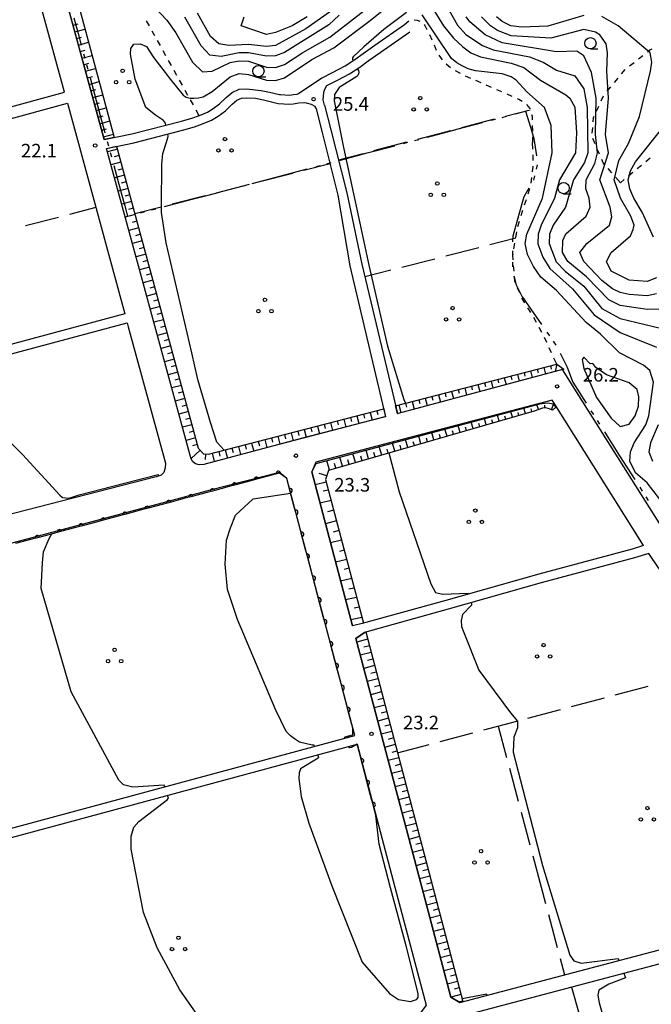
# Model space of a CAD drawing. Units: metres. Extents: x -40055 to -37747, y -144091 to -142373.
# Drawn here: x -39902 to -39763, y -142826 to -142609 of the extents above; entities that cross this region are included whole.
import ezdxf

# ---------------------------------------------------------------- set-up
doc = ezdxf.new("R2010")
doc.units = ezdxf.units.M
doc.header["$LTSCALE"] = 2.5
doc.layers.get('0').update_dxf_attribs({"linetype": 'CONTINUOUS'})
for name, color, linetype in [('1103000', 7, 'CONTINUOUS'), ('2101000', 7, 'CONTINUOUS'), ('6101110', 7, 'CONTINUOUS'), ('6101120', 7, 'CONTINUOUS'), ('6101990', 7, 'CONTINUOUS'), ('6110000', 7, 'CONTINUOUS'), ('6301000', 7, 'CONTINUOUS'), ('6302000', 7, 'CONTINUOUS'), ('6318000', 7, 'CONTINUOUS'), ('6331000', 7, 'CONTINUOUS'), ('7101000', 7, 'CONTINUOUS'), ('7102000', 7, 'CONTINUOUS'), ('7312000', 7, 'CONTINUOUS')]:
    doc.layers.add(name, color=color, linetype=linetype)
doc.styles.add('Dm_Anotation', font='txt')

# ---------------------------------------------------------------- blocks, each defined once
blk = doc.blocks.new('631800')
at = {"color": 0, "linetype": 'ByBlock', "lineweight": -2}
for centre in [(0, 0.667), (-0.577, -0.333), (0.577, -0.333)]:
    blk.add_circle(centre, 0.15, dxfattribs=at)
blk = doc.blocks.new('633100')
at = {"color": 0, "linetype": 'ByBlock', "lineweight": -2}
blk.add_lwpolyline([(0, -0.5), (0.67, -0.5)], dxfattribs=at)
blk.add_circle((0, 0), 0.5, dxfattribs=at)
blk = doc.blocks.new('731200')
at = {"color": 0, "linetype": 'ByBlock', "lineweight": -2}
blk.add_circle((0, 0), 0.15, dxfattribs=at)
blk = doc.blocks.new('DMDR_HANEN_0.2')
at = {"color": 0, "linetype": 'Continuous', "lineweight": -2}
blk.add_arc((0, 0), 1, 180, 0, dxfattribs=at)

msp = doc.modelspace()

# ---------------------------------------------------------------- linework, layer by layer
at = {"layer": '1103000', "linetype": 'Continuous'}
for points in [[(-39890.52, -142608.24), (-39889.58, -142611.7)], [(-39889.58, -142611.7), (-39888.88, -142614.27)], [(-39888.36, -142616.2), (-39888.1, -142617.17)], [(-39887.71, -142618.62), (-39887.45, -142619.58)], [(-39886.92, -142621.51), (-39885.29, -142627.55)], [(-39885.29, -142627.55), (-39884.39, -142630.89)], [(-39793.12, -142629.43), (-39790.9, -142628.84)], [(-39790.9, -142628.84), (-39789.71, -142632.61)], [(-39884.39, -142630.89), (-39883.67, -142633.56)], [(-39798.44, -142630.84), (-39797.48, -142630.58)], [(-39796.03, -142630.2), (-39795.06, -142629.94)], [(-39812.46, -142634.54), (-39806.42, -142632.94)], [(-39806.42, -142632.94), (-39806.05, -142632.84)], [(-39806.05, -142632.84), (-39800.38, -142631.35)], [(-39789.71, -142632.61), (-39789, -142634.84)], [(-39883.67, -142633.56), (-39883.66, -142633.58)], [(-39815.36, -142635.3), (-39814.4, -142635.05)], [(-39789, -142634.84), (-39788.46, -142638.7)], [(-39883.14, -142635.51), (-39882.87, -142636.48)], [(-39825.76, -142638.05), (-39819.71, -142636.45)], [(-39817.78, -142635.94), (-39816.81, -142635.69)], [(-39882.48, -142637.92), (-39882.22, -142638.89)], [(-39831.8, -142639.65), (-39831.66, -142639.61)], [(-39831.66, -142639.61), (-39825.76, -142638.05)], [(-39788.46, -142638.7), (-39788.46, -142638.71)], [(-39881.69, -142640.82), (-39880.05, -142646.85)], [(-39845.09, -142643.17), (-39839.05, -142641.57)], [(-39837.11, -142641.06), (-39836.15, -142640.8)], [(-39834.7, -142640.42), (-39833.73, -142640.16)], [(-39788.27, -142640.69), (-39788.51, -142641.66)], [(-39851.13, -142644.77), (-39845.09, -142643.17)], [(-39788.88, -142643.11), (-39789.12, -142644.08)], [(-39856.45, -142646.17), (-39855.48, -142645.92)], [(-39854.03, -142645.53), (-39853.07, -142645.28)], [(-39790.1, -142645.82), (-39791.22, -142647.75)], [(-39880.05, -142646.85), (-39879.26, -142649.72)], [(-39870.48, -142649.85), (-39864.43, -142648.27)], [(-39864.43, -142648.27), (-39860.87, -142647.34)], [(-39860.87, -142647.34), (-39858.38, -142646.69)], [(-39791.22, -142647.75), (-39792.32, -142651.62)], [(-39879.26, -142649.72), (-39878.64, -142651.97)], [(-39873.38, -142650.6), (-39872.41, -142650.35)], [(-39878.64, -142651.97), (-39877.73, -142651.74)], [(-39875.8, -142651.23), (-39874.83, -142650.98)], [(-39792.32, -142651.62), (-39793.69, -142656.41)], [(-39793.69, -142656.41), (-39793.71, -142657.68)], [(-39793.73, -142659.67), (-39793.73, -142660.67)], [(-39793.74, -142662.17), (-39793.75, -142663.17)], [(-39793.44, -142665.13), (-39792.9, -142667.12)], [(-39792.9, -142667.12), (-39791.59, -142669.81)], [(-39791.59, -142669.81), (-39791.25, -142670.25)], [(-39791.25, -142670.25), (-39790.89, -142670.78)], [(-39790.89, -142670.78), (-39787.32, -142675.91)], [(-39786.17, -142677.55), (-39785.6, -142678.37)], [(-39784.75, -142679.6), (-39784.18, -142680.42)], [(-39783.23, -142682.18), (-39782.78, -142683.06)], [(-39782.78, -142683.06), (-39781.65, -142685.27)], [(-39781.65, -142685.27), (-39780.71, -142687.89)], [(-39780.71, -142687.89), (-39780.44, -142688.64)], [(-39780.44, -142688.64), (-39777.51, -142693.24)], [(-39776.43, -142694.92), (-39775.89, -142695.77)], [(-39775.09, -142697.03), (-39774.55, -142697.87)], [(-39773.47, -142699.56), (-39770.11, -142704.83)], [(-39770.11, -142704.83), (-39766.75, -142710.1)], [(-39765.68, -142711.78), (-39765.14, -142712.63)], [(-39764.33, -142713.89), (-39763.79, -142714.74)]]:
    msp.add_lwpolyline(points, dxfattribs=at)
at = {"layer": '2101000', "flags": 128}
for points in [[(-39896.59, -142588.22), (-39883.82, -142635.1), (-39877.73, -142633.85), (-39866.79, -142631.04), (-39864.48, -142630.36), (-39862.81, -142629.76), (-39861.05, -142629.03), (-39859.74, -142628.28), (-39858.36, -142627.23), (-39856.93, -142625.83), (-39855.61, -142624.71), (-39854.01, -142623.98), (-39852.39, -142623.89)], [(-39892.58, -142624.64), (-39901.38, -142592.32), (-39904.99, -142590.34), (-39956.37, -142603.73), (-39967.72, -142606.65)], [(-39840.91, -142624.91), (-39838.24, -142623.09), (-39835.9, -142621.56), (-39833.29, -142620.26), (-39830.68, -142618.86), (-39828.53, -142617.47), (-39826.71, -142616.14), (-39824.08, -142614.25), (-39817.56, -142609.71)], [(-39835.21, -142627.52), (-39835.47, -142626.32), (-39835.45, -142625.5), (-39835.35, -142624.67), (-39835.13, -142623.97), (-39834.66, -142623.18), (-39832.37, -142622.03), (-39829.66, -142620.58), (-39827.39, -142619.11), (-39825.54, -142617.76), (-39822.93, -142615.88), (-39816.42, -142611.35)], [(-39973.85, -142616.88), (-39966.42, -142644.77), (-39892.58, -142624.64)], [(-39852.39, -142623.89), (-39849.2, -142624.29), (-39847.32, -142624.65), (-39845.12, -142625.15), (-39844.95, -142625.17), (-39842.96, -142625.27), (-39842.04, -142625.19), (-39841.24, -142625.06)], [(-39862.88, -142706.87), (-39863.7, -142706.59), (-39864.31, -142706.09), (-39864.71, -142705.29), (-39883.3, -142637.04), (-39877.28, -142635.8), (-39866.26, -142632.97), (-39863.86, -142632.27), (-39862.09, -142631.63), (-39860.16, -142630.83), (-39858.63, -142629.95), (-39857.05, -142628.75), (-39855.58, -142627.31), (-39854.53, -142626.41), (-39853.52, -142625.96), (-39852.49, -142625.9)], [(-39852.49, -142625.9), (-39850.46, -142625.99), (-39848.66, -142626.34), (-39845.41, -142627.14), (-39842.91, -142627.28), (-39842.12, -142627.2), (-39840.89, -142627.01), (-39839.65, -142626.94), (-39839.26, -142626.99), (-39838.16, -142627.31), (-39838.01, -142627.37), (-39837.48, -142627.66), (-39837.39, -142627.76), (-39837.07, -142628.32), (-39835.71, -142633.52), (-39832.24, -142647.33), (-39829.61, -142662.97)], [(-39841.24, -142625.06), (-39840.91, -142624.91)], [(-39960.05, -142668.62), (-39965.77, -142647.18), (-39891.92, -142627.06), (-39885.89, -142649.2)], [(-39835.21, -142627.52), (-39833.79, -142632.94), (-39830.3, -142646.85), (-39826.94, -142662.56)], [(-39885.89, -142649.2), (-39885.37, -142651.13)], [(-39885.37, -142651.13), (-39879.26, -142673.57)], [(-39829.61, -142662.97), (-39821.74, -142696.24)], [(-39826.94, -142662.56), (-39819.13, -142695.54), (-39818.98, -142695.5)], [(-39879.26, -142673.57), (-39953.43, -142693.46), (-39959.54, -142670.56)], [(-39944.68, -142726.29), (-39952.92, -142695.39), (-39878.73, -142675.5), (-39878.49, -142676.39)], [(-39878.49, -142676.39), (-39870.3, -142706.46), (-39870.36, -142707.52), (-39870.65, -142708.5), (-39871.25, -142709.09)], [(-39782.68, -142685.83), (-39818.98, -142695.5)], [(-39716.23, -142739.29), (-39722.16, -142738.63), (-39746.32, -142734.44), (-39754.74, -142729.92), (-39758.28, -142723.94), (-39759.62, -142722.41), (-39779.98, -142690.12), (-39782.68, -142685.83)], [(-39764.8, -142724.67), (-39784.57, -142693.25), (-39785.01, -142692.55), (-39837.15, -142706.26), (-39838.04, -142708.37)], [(-39821.74, -142696.24), (-39838.68, -142700.61), (-39846.68, -142702.7), (-39861.85, -142706.76), (-39862.88, -142706.87)], [(-39871.25, -142709.09), (-39872.33, -142709.5), (-39942.53, -142727.47)], [(-39843.53, -142709.87), (-39845.11, -142708.54), (-39860.46, -142712.46), (-39870.79, -142715.21), (-39940.97, -142733.91)], [(-39838.04, -142708.37), (-39829.04, -142742.36)], [(-39926.88, -142793.07), (-39828.53, -142766.55), (-39843.53, -142709.87)], [(-39764.8, -142724.67), (-39767.34, -142725.47), (-39787.95, -142730.95), (-39808.47, -142736.73), (-39826.92, -142741.85), (-39829.04, -142742.36)], [(-39763.67, -142726.42), (-39766.79, -142727.39), (-39787.42, -142732.88), (-39807.93, -142738.66), (-39826.42, -142743.79), (-39828.29, -142745.16)], [(-39709.05, -142799.09), (-39709.16, -142798.7), (-39722.67, -142745.55), (-39724.14, -142743.89), (-39748.22, -142739.89), (-39757.45, -142734.94), (-39758.5, -142734), (-39763.23, -142727.08), (-39763.67, -142726.42)], [(-39828.29, -142745.16), (-39813.77, -142800)], [(-39926.36, -142795), (-39828.02, -142768.48), (-39819.67, -142800)], [(-39819.67, -142800), (-39812.79, -142825.99), (-39814.05, -142827.71), (-39909.12, -142852.81), (-39911.12, -142852.15), (-39925.03, -142800)], [(-39813.77, -142800), (-39807.35, -142824.26), (-39805.36, -142825.42), (-39710.07, -142800.27), (-39709.84, -142800)], [(-39789.52, -142891.61), (-39805.79, -142830.16), (-39804.73, -142828.36), (-39709.07, -142803.11), (-39707.75, -142803.81)]]:
    msp.add_lwpolyline(points, dxfattribs=at)
at = {"layer": '6101110', "flags": 128}
for points in [[(-39883.82, -142635.1), (-39892.75, -142602.33)], [(-39881.06, -142636.58), (-39863.05, -142703.14), (-39861.91, -142704.44), (-39860.81, -142704.49), (-39822.15, -142694.5)], [(-39819.54, -142693.83), (-39783.95, -142684.63), (-39782.38, -142685.75)], [(-39784.93, -142694.76), (-39785.84, -142694.42), (-39786.35, -142694.29), (-39787.11, -142694.31), (-39788.98, -142694.98), (-39834.33, -142708.07), (-39834.96, -142710.07), (-39826.63, -142741.77)], [(-39826.12, -142743.7), (-39811.33, -142800)], [(-39811.33, -142800), (-39804.7, -142825.25)]]:
    msp.add_lwpolyline(points, dxfattribs=at)
at = {"layer": '6101120', "flags": 128}
for points in [[(-39892.75, -142602.33), (-39889.21, -142606.47), (-39881.58, -142634.64), (-39883.82, -142635.1)], [(-39822.15, -142694.5), (-39821.74, -142696.24), (-39821.88, -142696.28), (-39846.68, -142702.7), (-39861.85, -142706.76), (-39862.88, -142706.87), (-39863.7, -142706.59), (-39864.31, -142706.09), (-39864.71, -142705.29), (-39883.3, -142637.04), (-39881.06, -142636.58)], [(-39782.38, -142685.75), (-39818.98, -142695.5), (-39819.13, -142695.54), (-39819.54, -142693.83)], [(-39829.04, -142742.36), (-39838.04, -142708.37), (-39837.05, -142706.53), (-39787.73, -142693.38), (-39786.11, -142693.17), (-39785.51, -142693.23), (-39784.77, -142693.39), (-39784.19, -142694.15), (-39784.93, -142694.76)], [(-39826.63, -142741.77), (-39829.04, -142742.36)], [(-39828.29, -142745.16), (-39826.42, -142743.79), (-39826.12, -142743.7)], [(-39804.7, -142825.25), (-39805.36, -142825.42), (-39807.35, -142824.26), (-39813.77, -142800), (-39828.29, -142745.16)]]:
    msp.add_lwpolyline(points, dxfattribs=at)
at = {"layer": '6101990', "flags": 128}
for points in [[(-39890.69, -142609.9), (-39889.57, -142609.59)], [(-39890.29, -142611.34), (-39888.05, -142610.73)], [(-39889.9, -142612.79), (-39888.78, -142612.48)], [(-39889.51, -142614.24), (-39887.27, -142613.63)], [(-39889.11, -142615.68), (-39887.99, -142615.38)], [(-39888.72, -142617.13), (-39886.49, -142616.52)], [(-39888.32, -142618.58), (-39887.21, -142618.28)], [(-39887.93, -142620.03), (-39885.7, -142619.42)], [(-39887.53, -142621.47), (-39886.42, -142621.17)], [(-39887.14, -142622.92), (-39884.92, -142622.32)], [(-39886.75, -142624.37), (-39885.64, -142624.07)], [(-39886.35, -142625.82), (-39884.13, -142625.21)], [(-39885.96, -142627.26), (-39884.85, -142626.96)], [(-39885.56, -142628.71), (-39883.35, -142628.11)], [(-39885.17, -142630.16), (-39884.07, -142629.86)], [(-39884.78, -142631.6), (-39882.57, -142631)], [(-39884.38, -142633.05), (-39883.28, -142632.75)], [(-39883.99, -142634.5), (-39881.78, -142633.9)], [(-39880.9, -142637.18), (-39883.1, -142637.78)], [(-39880.5, -142638.63), (-39881.6, -142638.93)], [(-39880.11, -142640.08), (-39882.31, -142640.67)], [(-39879.72, -142641.52), (-39880.82, -142641.82)], [(-39879.33, -142642.97), (-39881.52, -142643.56)], [(-39878.55, -142645.87), (-39880.73, -142646.46)], [(-39878.94, -142644.42), (-39880.03, -142644.72)], [(-39878.15, -142647.32), (-39879.25, -142647.61)], [(-39877.76, -142648.76), (-39879.94, -142649.35)], [(-39877.37, -142650.21), (-39878.46, -142650.51)], [(-39876.98, -142651.66), (-39879.16, -142652.25)], [(-39876.2, -142654.56), (-39878.37, -142655.14)], [(-39876.59, -142653.11), (-39877.67, -142653.4)], [(-39875.8, -142656), (-39876.89, -142656.3)], [(-39875.41, -142657.45), (-39877.58, -142658.04)], [(-39875.02, -142658.9), (-39876.1, -142659.19)], [(-39874.63, -142660.35), (-39876.79, -142660.93)], [(-39873.85, -142663.24), (-39876, -142663.83)], [(-39874.24, -142661.8), (-39875.32, -142662.09)], [(-39873.45, -142664.69), (-39874.53, -142664.98)], [(-39873.06, -142666.14), (-39875.22, -142666.72)], [(-39872.67, -142667.59), (-39873.75, -142667.88)], [(-39872.28, -142669.03), (-39874.43, -142669.62)], [(-39871.49, -142671.93), (-39873.64, -142672.51)], [(-39871.89, -142670.48), (-39872.96, -142670.77)], [(-39871.1, -142673.38), (-39872.17, -142673.67)], [(-39870.71, -142674.83), (-39872.85, -142675.41)], [(-39870.32, -142676.27), (-39871.39, -142676.56)], [(-39869.93, -142677.72), (-39872.06, -142678.3)], [(-39869.14, -142680.62), (-39871.27, -142681.19)], [(-39869.54, -142679.17), (-39870.6, -142679.46)], [(-39868.75, -142682.07), (-39869.82, -142682.35)], [(-39868.36, -142683.51), (-39870.49, -142684.09)], [(-39867.97, -142684.96), (-39869.03, -142685.25)], [(-39785.38, -142685), (-39785.2, -142685.72)], [(-39783.93, -142684.65), (-39784.34, -142686.27)], [(-39867.58, -142686.41), (-39869.7, -142686.98)], [(-39794.1, -142687.25), (-39793.9, -142688.01)], [(-39792.64, -142686.88), (-39792.26, -142688.38)], [(-39791.19, -142686.5), (-39791, -142687.25)], [(-39789.74, -142686.13), (-39789.36, -142687.61)], [(-39788.29, -142685.75), (-39788.1, -142686.49)], [(-39786.83, -142685.38), (-39786.46, -142686.83)], [(-39782.71, -142685.51), (-39782.88, -142685.88)], [(-39866.79, -142689.31), (-39868.91, -142689.88)], [(-39867.19, -142687.86), (-39868.24, -142688.14)], [(-39802.81, -142689.5), (-39802.61, -142690.29)], [(-39801.36, -142689.13), (-39800.95, -142690.7)], [(-39799.91, -142688.75), (-39799.7, -142689.53)], [(-39798.45, -142688.38), (-39798.05, -142689.93)], [(-39797, -142688), (-39796.8, -142688.77)], [(-39795.55, -142687.63), (-39795.15, -142689.15)], [(-39866.4, -142690.75), (-39867.46, -142691.04)], [(-39811.52, -142691.76), (-39811.31, -142692.58)], [(-39810.07, -142691.38), (-39809.65, -142693.02)], [(-39808.62, -142691.01), (-39808.41, -142691.82)], [(-39807.17, -142690.63), (-39806.75, -142692.24)], [(-39805.71, -142690.25), (-39805.51, -142691.06)], [(-39804.26, -142689.88), (-39803.85, -142691.47)], [(-39866.01, -142692.2), (-39868.12, -142692.77)], [(-39865.62, -142693.65), (-39866.67, -142693.94)], [(-39818.79, -142693.63), (-39818.35, -142695.33)], [(-39817.33, -142693.26), (-39817.11, -142694.1)], [(-39815.88, -142692.88), (-39815.45, -142694.56)], [(-39814.43, -142692.51), (-39814.21, -142693.34)], [(-39812.98, -142692.13), (-39812.55, -142693.79)], [(-39788.02, -142694.64), (-39788.4, -142693.56)], [(-39786.58, -142694.3), (-39786.6, -142693.67)], [(-39785.14, -142694.68), (-39784.7, -142693.49)], [(-39865.23, -142695.1), (-39867.33, -142695.67)], [(-39828.05, -142696.03), (-39827.6, -142697.75)], [(-39826.6, -142695.65), (-39826.37, -142696.53)], [(-39825.15, -142695.28), (-39824.7, -142697)], [(-39823.69, -142694.9), (-39823.47, -142695.77)], [(-39796.65, -142697.19), (-39797.03, -142695.86)], [(-39795.21, -142696.78), (-39795.39, -142696.13)], [(-39793.77, -142696.36), (-39794.13, -142695.09)], [(-39792.32, -142695.95), (-39792.5, -142695.32)], [(-39790.88, -142695.53), (-39791.23, -142694.32)], [(-39789.44, -142695.11), (-39789.62, -142694.51)], [(-39864.44, -142697.99), (-39866.55, -142698.56)], [(-39864.83, -142696.55), (-39865.89, -142696.83)], [(-39836.76, -142698.28), (-39836.32, -142700)], [(-39835.31, -142697.9), (-39835.08, -142698.82)], [(-39833.86, -142697.53), (-39833.41, -142699.25)], [(-39832.41, -142697.15), (-39832.17, -142698.05)], [(-39830.96, -142696.78), (-39830.51, -142698.5)], [(-39829.5, -142696.4), (-39829.27, -142697.29)], [(-39805.3, -142699.69), (-39805.73, -142698.18)], [(-39802.41, -142698.86), (-39802.83, -142697.41)], [(-39800.97, -142698.44), (-39801.18, -142697.73)], [(-39799.53, -142698.03), (-39799.93, -142696.64)], [(-39798.09, -142697.61), (-39798.29, -142696.93)], [(-39864.05, -142699.44), (-39865.1, -142699.73)], [(-39845.48, -142700.53), (-39845.03, -142702.27)], [(-39844.03, -142700.15), (-39843.78, -142701.1)], [(-39842.57, -142699.78), (-39842.12, -142701.52)], [(-39841.12, -142699.4), (-39840.88, -142700.34)], [(-39839.67, -142699.03), (-39839.22, -142700.75)], [(-39838.22, -142698.65), (-39837.98, -142699.58)], [(-39813.94, -142702.18), (-39814.43, -142700.5)], [(-39811.06, -142701.35), (-39811.53, -142699.73)], [(-39809.62, -142700.94), (-39809.85, -142700.14)], [(-39808.18, -142700.52), (-39808.63, -142698.95)], [(-39806.74, -142700.1), (-39806.96, -142699.34)], [(-39803.85, -142699.27), (-39804.07, -142698.53)], [(-39863.66, -142700.89), (-39865.76, -142701.46)], [(-39863.27, -142702.34), (-39864.32, -142702.62)], [(-39852.74, -142702.4), (-39852.49, -142703.39)], [(-39851.29, -142702.03), (-39850.83, -142703.81)], [(-39849.84, -142701.65), (-39849.58, -142702.62)], [(-39848.38, -142701.28), (-39847.93, -142703.03)], [(-39846.93, -142700.9), (-39846.68, -142701.86)], [(-39819.71, -142703.85), (-39820.23, -142702.05)], [(-39818.27, -142703.43), (-39818.52, -142702.54)], [(-39816.82, -142703.02), (-39817.33, -142701.27)], [(-39815.38, -142702.6), (-39815.63, -142701.74)], [(-39812.5, -142701.77), (-39812.74, -142700.94)], [(-39862.61, -142703.64), (-39864.65, -142705.42)], [(-39861.47, -142704.46), (-39861.52, -142705.66)], [(-39860, -142704.28), (-39859.52, -142706.14)], [(-39858.55, -142703.91), (-39858.29, -142704.91)], [(-39857.1, -142703.53), (-39856.62, -142705.36)], [(-39855.64, -142703.16), (-39855.39, -142704.15)], [(-39854.19, -142702.78), (-39853.72, -142704.59)], [(-39828.35, -142706.34), (-39828.93, -142704.36)], [(-39825.47, -142705.51), (-39826.03, -142703.59)], [(-39824.03, -142705.09), (-39824.3, -142704.15)], [(-39822.59, -142704.68), (-39823.13, -142702.82)], [(-39821.15, -142704.26), (-39821.41, -142703.35)], [(-39834.12, -142708.01), (-39834.72, -142705.91)], [(-39832.68, -142707.59), (-39832.98, -142706.56)], [(-39831.24, -142707.17), (-39831.82, -142705.14)], [(-39829.8, -142706.76), (-39830.09, -142705.75)], [(-39826.91, -142705.93), (-39827.19, -142704.95)], [(-39834.71, -142709.29), (-39836.35, -142708.78)], [(-39834.81, -142710.63), (-39837.27, -142711.26)], [(-39834.34, -142712.41), (-39835.52, -142712.68)], [(-39833.74, -142714.69), (-39836.19, -142715.33)], [(-39833.18, -142716.82), (-39834.54, -142717.2)], [(-39832.56, -142719.18), (-39835, -142719.83)], [(-39831.99, -142721.36), (-39833.3, -142721.71)], [(-39831.44, -142723.47), (-39833.88, -142724.06)], [(-39830.85, -142725.7), (-39831.88, -142725.94)], [(-39830.31, -142727.74), (-39832.76, -142728.28)], [(-39829.81, -142729.67), (-39830.85, -142729.91)], [(-39829.21, -142731.93), (-39831.65, -142732.5)], [(-39828.67, -142734.01), (-39829.86, -142734.24)], [(-39828.12, -142736.08), (-39830.55, -142736.64)], [(-39827.56, -142738.22), (-39828.65, -142738.43)], [(-39826.96, -142740.53), (-39829.38, -142741.06)], [(-39825.69, -142745.33), (-39828.08, -142745.96)], [(-39824.93, -142748.23), (-39827.32, -142748.86)], [(-39825.31, -142746.78), (-39826.51, -142747.09)], [(-39824.55, -142749.68), (-39825.74, -142749.99)], [(-39824.17, -142751.13), (-39826.55, -142751.76)], [(-39823.79, -142752.58), (-39824.98, -142752.89)], [(-39823.41, -142754.03), (-39825.78, -142754.66)], [(-39822.65, -142756.93), (-39825.01, -142757.56)], [(-39823.03, -142755.48), (-39824.21, -142755.8)], [(-39822.26, -142758.39), (-39823.45, -142758.7)], [(-39821.88, -142759.84), (-39824.24, -142760.46)], [(-39821.5, -142761.29), (-39822.68, -142761.6)], [(-39821.12, -142762.74), (-39823.48, -142763.36)], [(-39820.36, -142765.64), (-39822.71, -142766.26)], [(-39820.74, -142764.19), (-39821.92, -142764.5)], [(-39819.98, -142767.09), (-39821.15, -142767.4)], [(-39819.6, -142768.54), (-39821.94, -142769.16)], [(-39819.22, -142769.99), (-39820.39, -142770.3)], [(-39818.84, -142771.44), (-39821.17, -142772.06)], [(-39818.07, -142774.34), (-39820.4, -142774.96)], [(-39818.45, -142772.89), (-39819.62, -142773.2)], [(-39817.69, -142775.8), (-39818.86, -142776.1)], [(-39817.31, -142777.25), (-39819.64, -142777.86)], [(-39816.93, -142778.7), (-39818.09, -142779)], [(-39816.55, -142780.15), (-39818.87, -142780.76)], [(-39815.79, -142783.05), (-39818.1, -142783.66)], [(-39816.17, -142781.6), (-39817.33, -142781.9)], [(-39815.41, -142784.5), (-39816.56, -142784.8)], [(-39815.02, -142785.95), (-39817.33, -142786.56)], [(-39814.64, -142787.4), (-39815.8, -142787.7)], [(-39814.26, -142788.85), (-39816.57, -142789.46)], [(-39813.5, -142791.75), (-39815.8, -142792.36)], [(-39813.88, -142790.3), (-39815.03, -142790.61)], [(-39813.12, -142793.2), (-39814.27, -142793.51)], [(-39812.74, -142794.66), (-39815.03, -142795.26)], [(-39811.98, -142797.56), (-39814.26, -142798.16)], [(-39812.36, -142796.11), (-39813.5, -142796.41)], [(-39811.6, -142799.01), (-39812.74, -142799.31)], [(-39811.21, -142800.46), (-39813.49, -142801.06)], [(-39810.83, -142801.91), (-39811.97, -142802.21)], [(-39810.45, -142803.36), (-39812.73, -142803.96)], [(-39809.69, -142806.26), (-39811.96, -142806.86)], [(-39810.07, -142804.81), (-39811.21, -142805.11)], [(-39809.31, -142807.71), (-39810.44, -142808.01)], [(-39808.93, -142809.16), (-39811.19, -142809.76)], [(-39808.55, -142810.61), (-39809.68, -142810.91)], [(-39808.17, -142812.07), (-39810.42, -142812.66)], [(-39807.4, -142814.97), (-39809.66, -142815.56)], [(-39807.79, -142813.52), (-39808.91, -142813.81)], [(-39807.02, -142816.42), (-39808.15, -142816.71)], [(-39806.64, -142817.87), (-39808.89, -142818.46)], [(-39806.26, -142819.32), (-39807.38, -142819.61)], [(-39805.88, -142820.77), (-39808.12, -142821.36)], [(-39805.12, -142823.67), (-39807.35, -142824.26)], [(-39805.5, -142822.22), (-39806.62, -142822.51)], [(-39804.74, -142825.12), (-39805.34, -142825.28)]]:
    msp.add_lwpolyline(points, dxfattribs=at)
at = {"layer": '6110000', "linetype": 'Continuous'}
for points in [[(-39846.6, -142709.08), (-39850.23, -142710.04)], [(-39845.4, -142708.75), (-39846.6, -142709.08)], [(-39845.13, -142708.68), (-39845.4, -142708.75)], [(-39843.53, -142709.87), (-39845.13, -142708.68)], [(-39855.06, -142711.33), (-39856.27, -142711.65)], [(-39851.44, -142710.36), (-39855.06, -142711.33)], [(-39850.23, -142710.04), (-39851.44, -142710.36)], [(-39843.15, -142711.31), (-39843.53, -142709.87)], [(-39842.83, -142712.52), (-39843.15, -142711.31)], [(-39861.1, -142712.94), (-39864.72, -142713.91)], [(-39859.89, -142712.62), (-39861.1, -142712.94)], [(-39856.27, -142711.65), (-39859.89, -142712.62)], [(-39841.87, -142716.14), (-39842.83, -142712.52)], [(-39870.76, -142715.52), (-39874.38, -142716.48)], [(-39869.55, -142715.19), (-39870.76, -142715.52)], [(-39865.93, -142714.23), (-39869.55, -142715.19)], [(-39864.72, -142713.91), (-39865.93, -142714.23)], [(-39879.22, -142717.77), (-39880.42, -142718.09)], [(-39875.59, -142716.8), (-39879.22, -142717.77)], [(-39874.38, -142716.48), (-39875.59, -142716.8)], [(-39841.55, -142717.35), (-39841.87, -142716.14)], [(-39840.59, -142720.98), (-39841.55, -142717.35)], [(-39885.25, -142719.38), (-39888.88, -142720.35)], [(-39884.05, -142719.06), (-39885.25, -142719.38)], [(-39880.42, -142718.09), (-39884.05, -142719.06)], [(-39894.92, -142721.96), (-39898.54, -142722.92)], [(-39893.71, -142721.63), (-39894.92, -142721.96)], [(-39890.09, -142720.67), (-39893.71, -142721.63)], [(-39888.88, -142720.35), (-39890.09, -142720.67)], [(-39840.27, -142722.18), (-39840.59, -142720.98)], [(-39839.31, -142725.81), (-39840.27, -142722.18)], [(-39899.75, -142723.24), (-39903.37, -142724.21)], [(-39898.54, -142722.92), (-39899.75, -142723.24)], [(-39838.99, -142727.02), (-39839.31, -142725.81)], [(-39838.03, -142730.64), (-39838.99, -142727.02)], [(-39837.71, -142731.85), (-39838.03, -142730.64)], [(-39836.75, -142735.48), (-39837.71, -142731.85)], [(-39836.43, -142736.68), (-39836.75, -142735.48)], [(-39835.47, -142740.31), (-39836.43, -142736.68)], [(-39835.15, -142741.52), (-39835.47, -142740.31)], [(-39834.2, -142745.14), (-39835.15, -142741.52)], [(-39833.88, -142746.35), (-39834.2, -142745.14)], [(-39832.92, -142749.98), (-39833.88, -142746.35)], [(-39832.6, -142751.18), (-39832.92, -142749.98)], [(-39831.64, -142754.81), (-39832.6, -142751.18)], [(-39831.32, -142756.02), (-39831.64, -142754.81)], [(-39830.36, -142759.64), (-39831.32, -142756.02)], [(-39830.04, -142760.85), (-39830.36, -142759.64)], [(-39828.95, -142764.96), (-39830.04, -142760.85)], [(-39827.37, -142770.91), (-39828.02, -142768.48)], [(-39827.05, -142772.12), (-39827.37, -142770.91)], [(-39826.09, -142775.74), (-39827.05, -142772.12)], [(-39825.77, -142776.95), (-39826.09, -142775.74)], [(-39824.81, -142780.58), (-39825.77, -142776.95)], [(-39824.49, -142781.79), (-39824.81, -142780.58)], [(-39823.85, -142784.21), (-39824.49, -142781.79)]]:
    msp.add_lwpolyline(points, dxfattribs=at)
at = {"layer": '6301000', "linetype": 'Continuous'}
for points in [[(-39874.53, -142608.89), (-39873.92, -142609.99)], [(-39817.56, -142609.71), (-39816.64, -142608.93)], [(-39816.64, -142608.93), (-39816.62, -142608.93)], [(-39815.4, -142608.7), (-39814.74, -142608.79)], [(-39814.74, -142608.79), (-39814.2, -142609.01)], [(-39873.31, -142611.08), (-39872.7, -142612.17)], [(-39813.25, -142609.75), (-39813.07, -142609.97)], [(-39813.07, -142609.97), (-39812.63, -142610.83)], [(-39872.1, -142613.26), (-39871.49, -142614.36)], [(-39812.06, -142611.94), (-39811.56, -142613.09)], [(-39870.88, -142615.45), (-39870.27, -142616.54)], [(-39811.05, -142614.23), (-39810.55, -142615.38)], [(-39763.97, -142615.75), (-39763.43, -142615.33)], [(-39763.43, -142615.33), (-39762.93, -142615.06)], [(-39869.67, -142617.63), (-39869.06, -142618.73)], [(-39810, -142616.49), (-39809.24, -142617.49)], [(-39765.93, -142617.3), (-39764.95, -142616.52)], [(-39868.45, -142619.82), (-39867.84, -142620.91)], [(-39808.37, -142618.38), (-39807.42, -142619.19)], [(-39806.41, -142619.9), (-39805.29, -142620.47)], [(-39769.66, -142620.59), (-39768.87, -142619.63)], [(-39767.9, -142618.84), (-39766.91, -142618.07)], [(-39867.24, -142622), (-39866.63, -142623.09)], [(-39804.17, -142621.01), (-39803.02, -142621.52)], [(-39801.88, -142622.02), (-39800.74, -142622.53)], [(-39771.26, -142622.52), (-39770.46, -142621.55)], [(-39866.02, -142624.19), (-39865.41, -142625.28)], [(-39799.59, -142623.03), (-39798.45, -142623.53)], [(-39797.3, -142624.03), (-39796.16, -142624.53)], [(-39772.86, -142624.44), (-39772.06, -142623.48)], [(-39864.81, -142626.37), (-39864.2, -142627.46)], [(-39795.01, -142625.03), (-39793.87, -142625.53)], [(-39792.72, -142626.03), (-39792.35, -142626.19)], [(-39792.35, -142626.19), (-39791.61, -142626.6)], [(-39774.15, -142626.56), (-39773.63, -142625.42)], [(-39863.59, -142628.56), (-39862.9, -142629.79)], [(-39790.64, -142627.36), (-39789.93, -142628.22)], [(-39789.93, -142628.22), (-39789.89, -142628.34)], [(-39775.17, -142628.83), (-39774.66, -142627.7)], [(-39789.51, -142629.54), (-39789.39, -142629.9)], [(-39789.39, -142629.9), (-39789.38, -142630.77)], [(-39775.91, -142631.19), (-39775.83, -142630.3)], [(-39775.83, -142630.3), (-39775.69, -142629.97)], [(-39789.36, -142632.02), (-39789.34, -142633.27)], [(-39776.13, -142633.68), (-39776.02, -142632.43)], [(-39789.32, -142634.52), (-39789.31, -142635.74)], [(-39775.51, -142636.04), (-39776, -142634.89)], [(-39789.25, -142637.23), (-39789.31, -142635.74)], [(-39774.54, -142638.34), (-39775.03, -142637.19)], [(-39789.15, -142639.73), (-39789.2, -142638.48)], [(-39773.74, -142640.22), (-39774.05, -142639.49)], [(-39764.3, -142639.91), (-39763.34, -142639.1)], [(-39789.33, -142642.22), (-39789.18, -142640.98)], [(-39773.44, -142640.57), (-39773.74, -142640.22)], [(-39771.81, -142642.46), (-39772.62, -142641.51)], [(-39766.21, -142641.51), (-39765.26, -142640.71)], [(-39789.62, -142644.7), (-39789.47, -142643.46)], [(-39769.92, -142644.64), (-39770.99, -142643.4)], [(-39769.92, -142644.64), (-39769.08, -142643.93)], [(-39768.13, -142643.12), (-39767.17, -142642.32)], [(-39790.29, -142647.1), (-39789.9, -142645.91)], [(-39791.06, -142649.48), (-39790.68, -142648.29)], [(-39791.81, -142651.86), (-39791.45, -142650.67)], [(-39792.55, -142654.25), (-39792.18, -142653.06)], [(-39793.01, -142656.71), (-39792.81, -142655.47)], [(-39793.41, -142659.18), (-39793.21, -142657.94)], [(-39793.64, -142660.6), (-39793.61, -142660.41)], [(-39793.57, -142661.65), (-39793.64, -142660.6)], [(-39793.39, -142664.15), (-39793.48, -142662.9)], [(-39793.24, -142666.31), (-39793.3, -142665.39)], [(-39793.11, -142666.62), (-39793.24, -142666.31)], [(-39792.13, -142668.92), (-39792.62, -142667.77)], [(-39791.53, -142670.32), (-39791.64, -142670.07)], [(-39791.01, -142671.14), (-39791.53, -142670.32)], [(-39789.68, -142673.26), (-39790.35, -142672.2)], [(-39788.43, -142675.42), (-39789.01, -142674.32)], [(-39787.25, -142677.63), (-39787.84, -142676.52)], [(-39786.14, -142679.87), (-39786.67, -142678.73)], [(-39785.1, -142682.14), (-39785.62, -142681)], [(-39783.95, -142684.63), (-39784.58, -142683.28)]]:
    msp.add_lwpolyline(points, dxfattribs=at)
at = {"layer": '6302000', "linetype": 'Continuous'}
for points in [[(-39795.26, -142629.93), (-39789.84, -142628.51)], [(-39804.94, -142632.46), (-39797.68, -142630.56)], [(-39814.61, -142634.99), (-39807.35, -142633.09)], [(-39824.29, -142637.52), (-39817.03, -142635.62)], [(-39832.13, -142639.57), (-39826.7, -142638.15)], [(-39833.97, -142640.46), (-39839.75, -142641.94)], [(-39842.18, -142642.56), (-39849.44, -142644.42)], [(-39851.86, -142645.04), (-39859.13, -142646.9)], [(-39861.55, -142647.52), (-39868.82, -142649.38)], [(-39885.65, -142650.09), (-39891.5, -142651.62)], [(-39871.24, -142650), (-39877.03, -142651.48)], [(-39893.92, -142652.26), (-39901.18, -142654.15)], [(-39798.75, -142658.27), (-39793.02, -142656.8)], [(-39808.44, -142660.75), (-39801.17, -142658.89)], [(-39818.13, -142663.24), (-39810.86, -142661.37)], [(-39826.28, -142665.33), (-39820.55, -142663.86)], [(-39771.05, -142757.56), (-39763.81, -142755.63)], [(-39780.72, -142760.14), (-39773.47, -142758.21)], [(-39790.38, -142762.71), (-39783.13, -142760.78)], [(-39800.04, -142765.29), (-39792.79, -142763.36)], [(-39796.91, -142764.45), (-39795.06, -142771.36)], [(-39809.7, -142767.86), (-39802.46, -142765.93)], [(-39819.12, -142770.37), (-39812.12, -142768.51)], [(-39794.42, -142773.77), (-39792.49, -142781.02)], [(-39791.84, -142783.43), (-39789.91, -142790.68)], [(-39789.27, -142793.1), (-39787.43, -142800)], [(-39787.43, -142800), (-39786.46, -142803.62)], [(-39785.81, -142806.04), (-39783.88, -142813.29)], [(-39783.24, -142815.7), (-39782.27, -142819.33)], [(-39780.75, -142822.03), (-39779.05, -142828.04)]]:
    msp.add_lwpolyline(points, dxfattribs=at)
at = {"layer": '7101000', "elevation": 20, "flags": 128}
for points in [[(-39832, -142607.67), (-39834.23, -142609.77), (-39844, -142615.88), (-39846, -142616.66), (-39848, -142616.71), (-39852, -142615.93), (-39854.01, -142615.99), (-39858, -142616.74), (-39860.48, -142616.48), (-39862.42, -142614.42), (-39866, -142608.07)], [(-39760, -142672.48), (-39764, -142672.55), (-39770, -142671.72), (-39772.47, -142670.47), (-39777.4, -142665.4), (-39781.55, -142662), (-39782.68, -142660), (-39782.64, -142657.36), (-39782, -142655.9), (-39777.48, -142652), (-39776.57, -142650), (-39776.85, -142648), (-39777.59, -142646), (-39777.45, -142644), (-39775.6, -142640.4), (-39774.96, -142638), (-39775.46, -142634), (-39775.28, -142626), (-39776.28, -142620.28), (-39778, -142616.6), (-39779.57, -142615.57), (-39784, -142615.72), (-39796, -142613.79), (-39799.77, -142612), (-39803.12, -142609.12), (-39803.99, -142608)]]:
    msp.add_lwpolyline(points, dxfattribs=at)
at = {"layer": '7102000', "flags": 128}
for points, elevation in [([(-39827.63, -142602.37), (-39839.33, -142610.68), (-39846, -142614.36), (-39848, -142614.57), (-39852, -142614.1), (-39856.32, -142614.32), (-39858.53, -142614), (-39860.33, -142612.33), (-39863.24, -142607.24)], 18), ([(-39870.19, -142631.92), (-39870.28, -142631.47), (-39870.72, -142630.91), (-39872.49, -142629.71), (-39874.64, -142628), (-39876.96, -142621.79), (-39877.99, -142616.27), (-39877.91, -142615.04), (-39877.25, -142614.02), (-39875.9, -142613.97), (-39874.46, -142614.59), (-39872.87, -142617.08), (-39870.37, -142620.32), (-39869.47, -142621.47), (-39866.4, -142625.32), (-39865.71, -142625.72), (-39864.87, -142625.94), (-39864, -142625.93), (-39862.99, -142625.9), (-39862, -142625.68), (-39860, -142624.53), (-39856, -142621.24), (-39854, -142620.55), (-39852, -142620.77), (-39848, -142621.99), (-39846, -142622.07), (-39844, -142621.45), (-39838, -142617.43), (-39833.16, -142614.84), (-39825.13, -142608.87), (-39819.2, -142604)], 24), ([(-39872.61, -142606), (-39870, -142608.75), (-39868, -142611.58), (-39864.31, -142618), (-39862.14, -142620.14), (-39860, -142619.99), (-39856, -142618.12), (-39854, -142617.73), (-39852, -142617.84), (-39848, -142619.1), (-39846, -142619.2), (-39844, -142618.57), (-39840, -142615.88), (-39834, -142612.54), (-39822, -142603.1)], 22), ([(-39817.09, -142607.1), (-39822.15, -142610.79), (-39826.56, -142614.65), (-39828.9, -142616.82), (-39829.01, -142617.08), (-39829.06, -142617.41), (-39828.98, -142617.76)], 26), ([(-39810.89, -142606.89), (-39808.95, -142610), (-39806.75, -142612.75), (-39804.66, -142614.66), (-39802.95, -142615.94), (-39800.82, -142616.82), (-39794, -142618.23), (-39791.2, -142619.2), (-39787.55, -142622), (-39782, -142625.22), (-39781.12, -142626), (-39780, -142627.97), (-39779.63, -142633.63), (-39779.86, -142638), (-39783.38, -142644), (-39784.5, -142648), (-39787.4, -142654), (-39788.06, -142656), (-39788.11, -142658.11), (-39787.02, -142661.02), (-39785.52, -142663.52), (-39780.5, -142668), (-39775.73, -142673.73), (-39770, -142677.62), (-39762, -142680.92)], 24), ([(-39808.07, -142606), (-39805.9, -142609.9), (-39804, -142611.91), (-39800.34, -142614.34), (-39798, -142615.33), (-39790, -142616.85), (-39787, -142618), (-39784, -142619.8), (-39780, -142621.04), (-39778, -142623.9), (-39777.29, -142628), (-39777.09, -142638), (-39777.84, -142640.16), (-39780.3, -142644), (-39782.06, -142650), (-39784.79, -142654), (-39785.58, -142656), (-39785.63, -142658), (-39784.08, -142662.08), (-39782.1, -142664.1), (-39778, -142667.43), (-39774, -142672.33), (-39770, -142674.59), (-39760.78, -142676.78)], 22), ([(-39839, -142608), (-39842.33, -142610), (-39846, -142611.5), (-39848, -142611.9), (-39853.62, -142610), (-39852.94, -142608)], 16), ([(-39756.55, -142720.55), (-39764, -142710.81), (-39766.63, -142708.63), (-39767.87, -142706), (-39767.73, -142704), (-39766.93, -142702), (-39764.35, -142698), (-39763.67, -142696), (-39762.6, -142688.6), (-39763.41, -142686), (-39764.85, -142684.85), (-39770.11, -142682.11), (-39774.35, -142678), (-39777.46, -142675.46), (-39784, -142668.42), (-39787.47, -142665.47), (-39789.12, -142663.12), (-39790.43, -142660.43), (-39790.92, -142658), (-39790.58, -142656), (-39787.11, -142648), (-39784.98, -142638), (-39785.21, -142632), (-39786.64, -142628), (-39790.54, -142624.54), (-39792.9, -142622), (-39794, -142621.27), (-39796, -142620.61), (-39801.93, -142619.93), (-39803.54, -142619.49), (-39804.84, -142618.84), (-39806.03, -142618.2), (-39807.18, -142617.18), (-39813.63, -142607.62)], 26), ([(-39762, -142669.12), (-39764, -142669.55), (-39768, -142669.29), (-39770, -142668.83), (-39771.65, -142668), (-39774, -142666.15), (-39777.98, -142662), (-39778.89, -142660), (-39777.3, -142658), (-39772.35, -142654), (-39771.85, -142652.15), (-39772.22, -142650), (-39774.45, -142644), (-39772.56, -142638), (-39773.2, -142634), (-39772.53, -142626), (-39772.89, -142620), (-39772.75, -142616), (-39773.05, -142614), (-39774.45, -142612), (-39775.39, -142611.39), (-39778, -142610.83), (-39785.3, -142612.7), (-39794, -142612.25), (-39797.05, -142611.05), (-39798.6, -142610), (-39800.6, -142608)], 18), ([(-39778, -142607.71), (-39785.93, -142610.07), (-39791.73, -142610.27), (-39794.07, -142610), (-39796, -142609.06), (-39797.24, -142608)], 16), ([(-39762, -142665.62), (-39764, -142666.41), (-39768, -142666.08), (-39772, -142664.14), (-39773.03, -142662), (-39771.99, -142660), (-39767.67, -142656.33), (-39767.09, -142654.91), (-39766.92, -142654), (-39767.66, -142652), (-39769.88, -142648), (-39771.27, -142644), (-39770.25, -142639.75), (-39768.13, -142636), (-39765.74, -142630), (-39763.3, -142620), (-39762.97, -142618), (-39763.39, -142616), (-39770.39, -142610), (-39774, -142607.94)], 16), ([(-39827.92, -142619.46), (-39827.74, -142619.86), (-39827.66, -142620.24), (-39827.69, -142620.57), (-39827.85, -142620.99), (-39828.11, -142621.21), (-39831.97, -142623.61), (-39833.01, -142625.18), (-39833.1, -142626.58), (-39831, -142636.87), (-39827.41, -142653.55), (-39825.44, -142662.83), (-39821.3, -142680.64), (-39817.71, -142692.42), (-39817.32, -142693.25)], 26), ([(-39762.66, -142656.66), (-39765.14, -142651.14), (-39767, -142648), (-39767.86, -142646), (-39768.22, -142644), (-39767.74, -142642), (-39766.62, -142640), (-39760.22, -142632)], 14), ([(-39857.37, -142703.6), (-39858.93, -142701.86), (-39860.35, -142697.49), (-39863.15, -142688), (-39864.48, -142682.13), (-39870.13, -142657.91), (-39871.2, -142651.18), (-39871.16, -142649.65), (-39871.08, -142640.56), (-39870.88, -142638.2), (-39870.12, -142635.87), (-39869.68, -142634.41), (-39869.79, -142633.88)], 24), ([(-39905.86, -142682.77), (-39907.27, -142686), (-39907.56, -142690), (-39906.25, -142698), (-39905.03, -142701.03), (-39904.38, -142702), (-39901.8, -142704.53), (-39893.61, -142713.52), (-39893.1, -142713.94), (-39892.98, -142714.04), (-39891.53, -142714.23), (-39889.3, -142713.48), (-39871.91, -142708.99), (-39871.8, -142709.3)], 22), ([(-39761.6, -142698), (-39763.26, -142702), (-39763.67, -142704), (-39762.83, -142706)], 24), ([(-39821.03, -142704.23), (-39818.74, -142712.79), (-39811.75, -142733.1), (-39810.71, -142735.02), (-39809.16, -142735.39), (-39803.5, -142735.17), (-39803.46, -142735.32)], 26), ([(-39837.41, -142768.94), (-39837.51, -142768.66), (-39837.9, -142768.64), (-39840.76, -142768.02), (-39841.85, -142767.31), (-39842.72, -142766.61), (-39843.66, -142765.66), (-39846, -142760.8), (-39854.4, -142740.99), (-39856.59, -142734.34), (-39857.12, -142728.74), (-39856.86, -142723.48), (-39855.98, -142720.77), (-39854.84, -142717.97), (-39850.97, -142714.34), (-39842.69, -142713.06)], 24), ([(-39870.44, -142777.85), (-39870.55, -142777.51), (-39877.49, -142777.91), (-39879.56, -142777.46), (-39880.55, -142776.39), (-39891.1, -142756.93), (-39897.69, -142734.11), (-39897.39, -142728.47), (-39897.19, -142726.05), (-39895.96, -142723.11), (-39895.35, -142722.07)], 22), ([(-39802.88, -142737.23), (-39802.77, -142737.58), (-39802.8, -142737.82), (-39804.75, -142739.88), (-39805.06, -142741.19), (-39804.96, -142742.51), (-39804.45, -142743.82), (-39801.17, -142752.12), (-39794.16, -142761.51), (-39792.61, -142763.38), (-39792.61, -142764.84), (-39793.42, -142766.88), (-39793.59, -142770.21), (-39787.15, -142795.22), (-39781.11, -142815.02), (-39780.22, -142816.27), (-39778.57, -142816.76), (-39770.44, -142815.75), (-39770.28, -142816.16)], 26), ([(-39830.76, -142767.15), (-39830.82, -142767.02), (-39830.67, -142766.86), (-39829.04, -142766.36), (-39828.93, -142766.23), (-39828.95, -142764.96)], 24), ([(-39828.02, -142768.48), (-39829.28, -142769.17), (-39829.59, -142769.25), (-39829.77, -142769.25), (-39829.89, -142768.99)], 24), ([(-39836.73, -142770.83), (-39836.55, -142771.33), (-39836.58, -142771.52), (-39840.51, -142773.9), (-39840.78, -142774.78), (-39840.87, -142776.02), (-39840.32, -142780), (-39838.7, -142785.87), (-39833.57, -142799.73), (-39826.9, -142816.53), (-39820.87, -142823.46), (-39818.92, -142824.77), (-39816.25, -142825.23), (-39814.89, -142824.77), (-39814.86, -142824.72), (-39814.58, -142824.32), (-39814.53, -142823.42), (-39817.2, -142812.9), (-39820.65, -142800.12), (-39823.18, -142790.51), (-39823.85, -142784.21)], 24), ([(-39844.91, -142835.86), (-39845, -142835.56), (-39852.32, -142835.16), (-39856.52, -142834.48), (-39858.51, -142833.48), (-39859.52, -142832.77), (-39860.69, -142831.73), (-39867.1, -142822.67), (-39872.1, -142813.35), (-39875.13, -142805.6), (-39877.84, -142791.61), (-39877.84, -142788.76), (-39877.27, -142786.77), (-39876.2, -142785.49), (-39869.86, -142780.64), (-39869.63, -142780.32), (-39869.82, -142779.75)], 22), ([(-39769.21, -142818.98), (-39768.82, -142820.01), (-39772.48, -142821.42), (-39774.72, -142822.7), (-39774.92, -142823.85), (-39774.6, -142825.51), (-39767.54, -142850.28), (-39766.57, -142860.57), (-39764.98, -142866), (-39763.08, -142869.18), (-39761.22, -142871.47), (-39757.94, -142874.69), (-39753.66, -142877.79), (-39752.42, -142879.09), (-39751.67, -142880.51), (-39751.5, -142881.49)], 26), ([(-39799.37, -142823.84), (-39799.42, -142823.63), (-39804.83, -142824.63), (-39804.87, -142824.61)], 24)]:
    msp.add_lwpolyline(points, dxfattribs=dict(at, elevation=elevation))
at = {"layer": '7102000', "elevation": 28, "flags": 128}
msp.add_lwpolyline([(-39768, -142697.86), (-39766.68, -142696), (-39765.92, -142693.92), (-39765.84, -142691.84), (-39766.25, -142690.25), (-39768, -142688.72), (-39772.99, -142686.99), (-39775.37, -142685.37), (-39776, -142684.48), (-39776.58, -142684.58), (-39778, -142683.11), (-39778.37, -142683.63), (-39778, -142685.62), (-39775.21, -142692), (-39772, -142696.52), (-39770, -142698.37)], close=True, dxfattribs=at)

# ---------------------------------------------------------------- block references
at = {"layer": '6110000', "linetype": 'Continuous', "xscale": 0.5, "yscale": 0.5, "zscale": 0.5}
for p, rotation in [((-39845.4, -142708.75), 194.9260541808866), ((-39855.06, -142711.33), 194.9260541808866), ((-39850.23, -142710.04), 194.9260541808866), ((-39864.72, -142713.91), 194.9260541808866), ((-39859.89, -142712.62), 194.9260541808866), ((-39842.83, -142712.52), 104.8297957076132), ((-39869.55, -142715.19), 194.9260541808866), ((-39879.22, -142717.77), 194.9260541808866), ((-39874.38, -142716.48), 194.9260541808866), ((-39841.55, -142717.35), 104.8297957076132), ((-39888.88, -142720.35), 194.9260541808866), ((-39884.05, -142719.06), 194.9260541808866), ((-39893.71, -142721.63), 194.9260541808866), ((-39840.27, -142722.18), 104.8297957076132), ((-39898.54, -142722.92), 194.9260541808866), ((-39838.99, -142727.02), 104.8297957076132), ((-39837.71, -142731.85), 104.8297957076132), ((-39836.43, -142736.68), 104.8297957076132), ((-39835.15, -142741.52), 104.8297957076132), ((-39833.88, -142746.35), 104.8297957076132), ((-39832.6, -142751.18), 104.8297957076132), ((-39831.32, -142756.02), 104.8297957076132), ((-39830.04, -142760.85), 104.8297957076132), ((-39827.05, -142772.12), 104.8297829382624), ((-39825.77, -142776.95), 104.8297829382624), ((-39824.49, -142781.79), 104.8297829382624)]:
    msp.add_blockref('DMDR_HANEN_0.2', p, dxfattribs=dict(at, rotation=rotation))
at = {"layer": '6318000', "xscale": 2.5, "yscale": 2.5, "zscale": 2.5}
for p in [(-39879.74, -142621.6), (-39814.09, -142627.61), (-39857.16, -142636.65), (-39810.32, -142646.45), (-39848.34, -142672.12), (-39806.95, -142673.94), (-39801.93, -142718.61), (-39881.51, -142749.32), (-39786.87, -142748.26), (-39763.98, -142784.22), (-39800.67, -142793.73), (-39867.41, -142812.82)]:
    msp.add_blockref('631800', p, dxfattribs=at)
at = {"layer": '6331000', "xscale": 2.5, "yscale": 2.5, "zscale": 2.5}
for p in [(-39776.55, -142613.85), (-39849.8, -142620), (-39782.46, -142645.79)]:
    msp.add_blockref('633100', p, dxfattribs=at)
at = {"layer": '7312000', "xscale": 2.5, "yscale": 2.5, "zscale": 2.5}
for p in [(-39837.61, -142626.19, 25.35), (-39885.8, -142636.4, 22.06), (-39783.91, -142689.55, 26.16), (-39841.51, -142704.82, 23.32), (-39824.84, -142766.19, 23.16)]:
    msp.add_blockref('731200', p, dxfattribs=at)

# ---------------------------------------------------------------- texts
at = {"layer": '7312000', "style": 'Dm_Anotation'}
for s, p in [('25.4', (-39833.36, -142628.74)), ('22.1', (-39902.18, -142639.05)), ('26.2', (-39778.23, -142688.48)), ('23.3', (-39833.07, -142712.75)), ('23.2', (-39817.89, -142765.19))]:
    msp.add_text(s, height=3, dxfattribs=at).set_placement(p)

doc.saveas('drawing.dxf')
